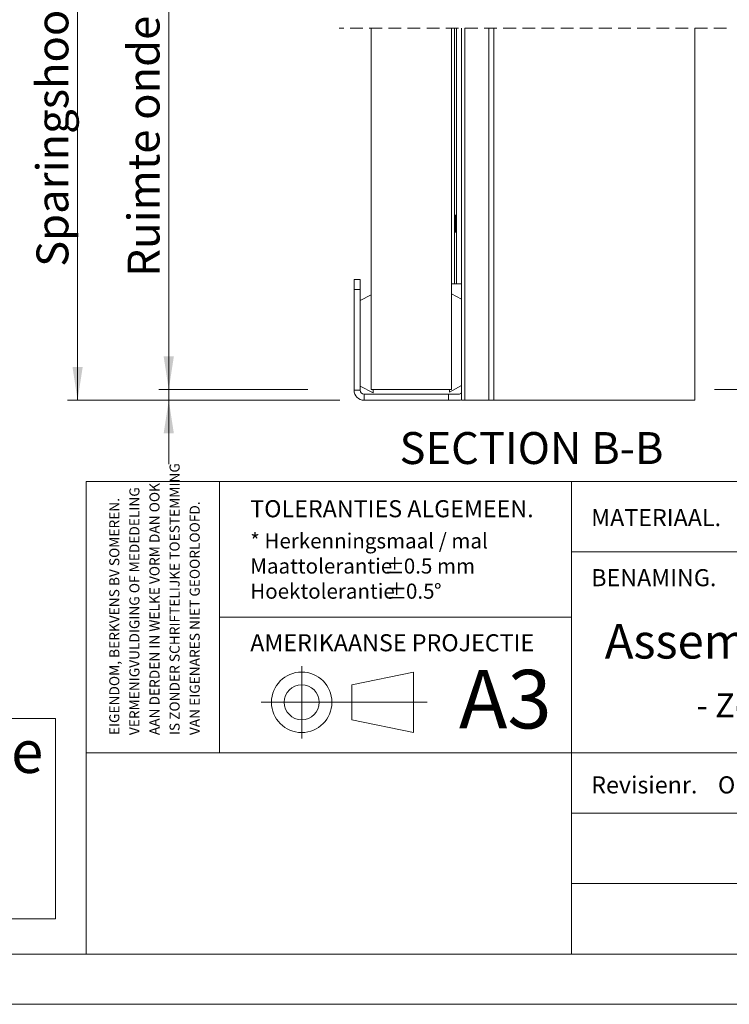
# Model space of a CAD drawing. Units: millimetres. Extents: x 0 to 420, y 0 to 297.
# Drawn here: x 209 to 280, y 0 to 98 of the extents above; entities that cross this region are included whole.
import ezdxf

# ---------------------------------------------------------------- set-up
doc = ezdxf.new("R2010")
doc.units = ezdxf.units.MM
doc.linetypes.add('CENTERX2', pattern=[20.32, 12.7, -2.54, 2.54, -2.54])
doc.linetypes.add('HIDDEN', pattern=[1.905, 1.27, -0.635])
doc.styles.add('SLDTEXTSTYLE0', font='TXT', dxfattribs={"width": 0.7})
doc.styles.add('SLDTEXTSTYLE1', font='TXT', dxfattribs={"width": 0.605})
doc.dimstyles.new('SLDDIMSTYLE3', dxfattribs={"dimtxt": 3.175, "dimasz": 3.302, "dimexe": 0, "dimexo": 0.0625, "dimgap": 0.79375, "dimtad": 1, "dimdec": 1, "dimlfac": 5, "dimrnd": 1e-09, "dimzin": 12, "dimdsep": 46, "dimtxsty": 'SLDTEXTSTYLE0', "dimsah": 1, "dimcen": 0.09, "dimadec": 0, "dimazin": 3, "dimtfac": 1, "dimtdec": 1, "dimtofl": 0, "dimtmove": 0, "dimatfit": 3, "dimfxl": 1, "dimfrac": 2, "dimtolj": 1, "dimtzin": 12, "dimarcsym": 0})
doc.dimstyles.new('SLDDIMSTYLE4', dxfattribs={"dimtxt": 3.175, "dimasz": 3.302, "dimexe": 0, "dimexo": 0.0625, "dimgap": 0.79375, "dimtad": 1, "dimdec": 1, "dimlfac": 5, "dimrnd": 1e-09, "dimzin": 12, "dimdsep": 46, "dimtxsty": 'SLDTEXTSTYLE0', "dimsah": 1, "dimcen": 0.09, "dimadec": 0, "dimazin": 3, "dimtfac": 1, "dimtdec": 1, "dimtmove": 0, "dimatfit": 0, "dimfxl": 1, "dimfrac": 2, "dimtolj": 1, "dimtzin": 12, "dimarcsym": 0})

# ---------------------------------------------------------------- blocks, each defined once
blk = doc.blocks.new('SW_NOTE_0')
at = {"color": 0, "linetype": 'Continuous', "lineweight": 0}
for p, q in [((-5.039, -13.277), (-5.039, 6.655)), ((-5.039, 6.655), (55.355, 6.655)), ((55.355, 6.655), (55.355, -13.277)), ((55.355, -13.277), (-5.039, -13.277))]:
    blk.add_line(p, q, dxfattribs=at)
at = {"color": 0, "linetype": 'Continuous', "lineweight": 0, "char_height": 4.23333, "attachment_point": 2, "style": 'SLDTEXTSTYLE0'}
for s, insert in [('Brandmeld Installatie', (25.003, 5.457)), ('-Aansluiting 24V DC', (24.913, -1.187)), ('-Minimaal 0.25A', (24.855, -7.832))]:
    blk.add_mtext(s, dxfattribs=dict(at, insert=insert))
blk = doc.blocks.new('SW_NOTE_1')
at = {"color": 0, "linetype": 'Continuous', "lineweight": 0, "char_height": 1.5, "attachment_point": 1, "style": 'SLDTEXTSTYLE0'}
for s, insert in [('* Herkenningsmaal / mal', (0, 1.934)), ('Maattolerantie', (0, -0.566)), ('%%p', (13.337, -0.566)), ('0.5 mm', (15.281, -0.566)), ('%%p', (13.554, -3.066)), ('Hoektolerantie', (0, -3.066)), ('0.5', (15.497, -3.066)), ('%%d', (18.283, -3.066))]:
    blk.add_mtext(s, dxfattribs=dict(at, insert=insert))
blk = doc.blocks.new('SW_NOTE_2')
at = {"color": 0, "linetype": 'Continuous', "lineweight": 0, "char_height": 1, "attachment_point": 1, "rotation": 90, "style": 'SLDTEXTSTYLE1'}
for s, insert in [('IS ZONDER SCHRIFTELIJKE TOESTEMMING', (4.711, 0)), ('VERMENIGVULDIGING OF MEDEDELING', (0.711, 0)), ('AAN DERDEN IN WELKE VORM DAN OOK', (2.711, 0)), ('EIGENDOM, BERKVENS BV SOMEREN.', (-1.289, 0)), ('VAN EIGENARES NIET GEOORLOOFD.', (6.711, 0))]:
    blk.add_mtext(s, dxfattribs=dict(at, insert=insert))
blk = doc.blocks.new('_D_13')
at = {"color": 174, "linetype": 'Continuous', "lineweight": 18, "true_color": 0x0000a0}
for p, q in [((278.532, 139.707), (287.647, 139.707)), ((286.647, 61.127), (286.647, 139.707)), ((278.252, 61.127), (287.647, 61.127))]:
    blk.add_line(p, q, dxfattribs=at)
for points in [[(286.647, 139.707), (286.139, 136.405), (287.155, 136.405)], [(286.647, 61.127), (287.155, 64.429), (286.139, 64.429)]]:
    blk.add_solid(points, dxfattribs=at)
at = {"color": 174, "linetype": 'Continuous', "lineweight": 18, "true_color": 0x0000a0, "insert": (282.554, 86.109), "char_height": 3.175, "attachment_point": 1, "rotation": 90, "style": 'SLDTEXTSTYLE0'}
blk.add_mtext('Deurhoogte [dh]', dxfattribs=at)
blk = doc.blocks.new('_D_14')
at = {"color": 174, "linetype": 'Continuous', "lineweight": 18, "true_color": 0x0000a0}
for p, q in [((223.94, 61.127), (223.94, 117.89)), ((237.794, 61.127), (222.94, 61.127)), ((223.94, 60.067), (223.94, 61.127)), ((240.967, 60.067), (222.94, 60.067)), ((223.94, 60.067), (223.94, 53.717))]:
    blk.add_line(p, q, dxfattribs=at)
for points in [[(223.94, 61.127), (224.448, 64.429), (223.432, 64.429)], [(223.94, 60.067), (223.432, 56.765), (224.448, 56.765)]]:
    blk.add_solid(points, dxfattribs=at)
at = {"color": 174, "linetype": 'Continuous', "lineweight": 18, "true_color": 0x0000a0, "insert": (219.847, 72.359), "char_height": 3.175, "attachment_point": 1, "rotation": 90, "style": 'SLDTEXTSTYLE0'}
blk.add_mtext('Ruimte onder deur = 5mm', dxfattribs=at)
blk = doc.blocks.new('_D_17')
at = {"color": 174, "linetype": 'Continuous', "lineweight": 18, "true_color": 0x0000a0}
for p, q in [((231.246, 136.047), (213.868, 136.047)), ((214.868, 136.047), (214.868, 60.067)), ((240.967, 60.067), (213.868, 60.067))]:
    blk.add_line(p, q, dxfattribs=at)
for points in [[(214.868, 136.047), (214.36, 132.745), (215.376, 132.745)], [(214.868, 60.067), (215.376, 63.369), (214.36, 63.369)]]:
    blk.add_solid(points, dxfattribs=at)
at = {"color": 174, "linetype": 'Continuous', "lineweight": 18, "true_color": 0x0000a0, "insert": (210.775, 73.327), "char_height": 3.175, "attachment_point": 1, "rotation": 90, "style": 'SLDTEXTSTYLE0'}
blk.add_mtext('Sparingshoogte = dh - 13mm', dxfattribs=at)

msp = doc.modelspace()

# ---------------------------------------------------------------- linework, layer by layer
at = {"color": 7, "linetype": 'HIDDEN', "lineweight": 18}
msp.add_line((279.4527, 97.0519), (240.9027, 97.0519), dxfattribs=at)
at = {"color": 7, "linetype": 'Continuous', "lineweight": 18}
for p, q in [((244.0777, 97.0519), (244.0777, 61.1274)), ((252.0777, 97.0519), (252.0777, 61.1274)), ((252.3777, 97.0519), (252.3777, 71.6274)), ((253.0777, 97.0519), (253.0777, 60.0674)), ((253.0777, 97.0519), (253.0777, 70.2674)), ((256.2777, 97.0519), (256.2777, 60.0674)), ((276.2777, 60.0674), (276.2777, 97.0519)), ((252.3978, 78.4674), (252.3777, 78.4473)), ((252.4978, 78.4674), (252.3978, 78.4674)), ((252.3978, 76.7874), (252.3978, 78.4674)), ((252.4978, 76.7874), (252.4978, 78.4674)), ((252.3777, 76.8075), (252.3978, 76.7874)), ((252.3978, 76.7874), (252.4978, 76.7874)), ((242.3777, 72.0674), (242.9777, 72.0674)), ((242.3777, 71.0674), (242.3777, 72.0674)), ((242.9777, 72.0674), (242.9777, 71.0674)), ((252.0777, 71.6274), (252.3777, 71.6274)), ((252.3777, 71.6274), (252.5777, 71.6274)), ((253.0777, 71.6274), (252.5777, 71.6274)), ((242.9777, 71.0674), (242.3777, 71.0674)), ((242.3777, 71.0674), (242.3777, 61.0674)), ((242.9777, 71.0674), (242.9777, 61.0674)), ((244.0777, 70.561), (242.9777, 69.9761)), ((252.0777, 70.6522), (253.0777, 70.1206)), ((242.3777, 61.0674), (242.9777, 61.0674)), ((244.2777, 60.7849), (242.9777, 61.4762)), ((252.0777, 61.1274), (244.0777, 61.1274)), ((244.2777, 61.1274), (244.2777, 60.7849)), ((251.8777, 60.8762), (253.0777, 61.5142)), ((251.8777, 60.8762), (251.8777, 61.1274)), ((243.3777, 60.6674), (243.3777, 60.0674)), ((243.3777, 60.6674), (251.7777, 60.6674)), ((243.3777, 60.0674), (251.7777, 60.0674)), ((251.7777, 60.6674), (251.7777, 60.0674)), ((252.7777, 60.6674), (251.7777, 60.6674)), ((251.7777, 60.0674), (252.7777, 60.0674)), ((253.3877, 60.0674), (253.0777, 60.0674)), ((255.7777, 60.0674), (253.3877, 60.0674)), ((256.2777, 60.0674), (255.7777, 60.0674)), ((276.2777, 60.0674), (256.2777, 60.0674)), ((413.5003, 52.0005), (215.7155, 52.0005)), ((215.7155, 5.0005), (215.7155, 52.0005)), ((229.0027, 52.0005), (229.0027, 25.0005)), ((264.0027, 52.0005), (264.0027, 5.0005)), ((381.0003, 45.0005), (264.0027, 45.0005)), ((264.0027, 38.5005), (229.0027, 38.5005)), ((248.3001, 33.0375), (242.1544, 31.7694)), ((248.3001, 33.0375), (248.3001, 27.025)), ((242.1544, 31.7694), (242.1544, 28.2932)), ((237.1691, 30.0313), (233.1418, 30.0313)), ((248.3001, 27.025), (242.1544, 28.2932)), ((413.5003, 25.0005), (215.7155, 25.0005)), ((369.6793, 19.0005), (264.0027, 19.0005)), ((369.6793, 12.0005), (264.0027, 12.0005)), ((413.5003, 5.0005), (6.0928, 5.0005)), ((420.0003, 0.0005), (-0.0072, 0.0005))]:
    msp.add_line(p, q, dxfattribs=at)
at = {"color": 174, "linetype": 'Continuous', "lineweight": 18}
for p, q in [((252.5777, 71.6274), (252.5777, 97.0519)), ((253.3877, 97.0519), (253.3877, 60.0674)), ((255.7777, 97.0519), (255.7777, 60.0674))]:
    msp.add_line(p, q, dxfattribs=at)
at = {"color": 7, "linetype": 'CENTERX2', "lineweight": 18}
for p, q in [((237.1691, 26.4282), (237.1691, 33.6344)), ((237.1691, 30.0313), (248.3001, 30.0313)), ((248.3001, 30.0313), (249.6471, 30.0313))]:
    msp.add_line(p, q, dxfattribs=at)
at = {"color": 7, "linetype": 'Continuous', "lineweight": 18, "flags": 128}
msp.add_lwpolyline([(253.0777, 60.1134), (252.9728, 60.0866), (252.7777, 60.0674)], dxfattribs=at)
at = {"color": 7, "linetype": 'Continuous', "lineweight": 18}
for radius in [3.0062, 1.7381]:
    msp.add_circle((237.1691, 30.0313), radius, dxfattribs=at)
for centre, radius, start, end in [((243.3777, 61.0674), 1, 180.000401, 269.999599), ((243.3777, 61.0674), 0.4, 180.001157, 269.999483), ((252.7777, 61.0673), 0.3999, 269.993273, 318.595815)]:
    msp.add_arc(centre, radius, start, end, dxfattribs=at)

# ---------------------------------------------------------------- block references
at = {"color": 7, "linetype": 'Continuous', "lineweight": 0}
for name, p in [('SW_NOTE_2', (219.3114, 26.7687)), ('SW_NOTE_1', (232.0497, 44.8956))]:
    msp.add_blockref(name, p, dxfattribs=at)
at = {"color": 174, "linetype": 'Continuous', "lineweight": 0, "true_color": 0x0000a0}
msp.add_blockref('SW_NOTE_0', (157.3029, 21.7796), dxfattribs=at)

# ---------------------------------------------------------------- texts
at = {"color": 7, "linetype": 'Continuous', "lineweight": 0, "style": 'SLDTEXTSTYLE0'}
for s, insert, char_height, attachment_point in [('SECTION B-B', (260.0405, 56.8966), 3.175, 2), ('TOLERANTIES ALGEMEEN.', (232.0497, 50.1276), 1.7, 1), ('MATERIAAL.', (265.9783, 49.2436), 1.7, 1), ('BENAMING.', (265.9783, 43.271), 1.7, 1), ('Assembly Varidoors VDW Zelfsluiter 30+ Niet Muuromvattend', (267.3279, 37.8184), 3.439583, 1), ('AMERIKAANSE PROJECTIE', (232.0497, 36.8001), 1.7, 1), ('A3', (252.8126, 33.252), 5.82083, 1), ('- Zelfsluiter Niet Muuromvattend WD100', (276.4623, 30.9234), 2.38125, 1), ('Revisienr.', (265.9783, 22.6675), 1.7, 1), ('Omschrijving', (278.5956, 22.6675), 1.7, 1)]:
    msp.add_mtext(s, dxfattribs=dict(at, insert=insert, char_height=char_height, attachment_point=attachment_point))

# ---------------------------------------------------------------- dimensions: what is measured, and where the dimension line sits
at = {"color": 174, "linetype": 'Continuous', "lineweight": 18, "true_color": 0x0000a0}
for base, p1, p2, text, dimstyle, picture, middle in [((286.6471, 139.7068), (244.0777, 61.1274), (252.0777, 139.7068), 'Deurhoogte [dh]', 'SLDDIMSTYLE3', '_D_13', (286.6471, 100.4171)), ((214.8682, 60.0674), (256.2777, 136.0468), (256.2777, 60.0674), 'Sparingshoogte = dh - 13mm', 'SLDDIMSTYLE3', '_D_17', (214.8682, 98.0571)), ((223.9401, 61.1274), (256.2777, 60.0674), (244.0777, 61.1274), 'Ruimte onder deur = 5mm', 'SLDDIMSTYLE4', '_D_14', (223.9401, 95.1245))]:
    dim = msp.add_linear_dim(base=base, p1=p1, p2=p2, angle=90, text=text, dimstyle=dimstyle, dxfattribs=at)
    dim.commit()
    dim.dimension.update_dxf_attribs({"geometry": picture, "text_midpoint": middle, "dimtype": 160})

doc.saveas('drawing.dxf')
